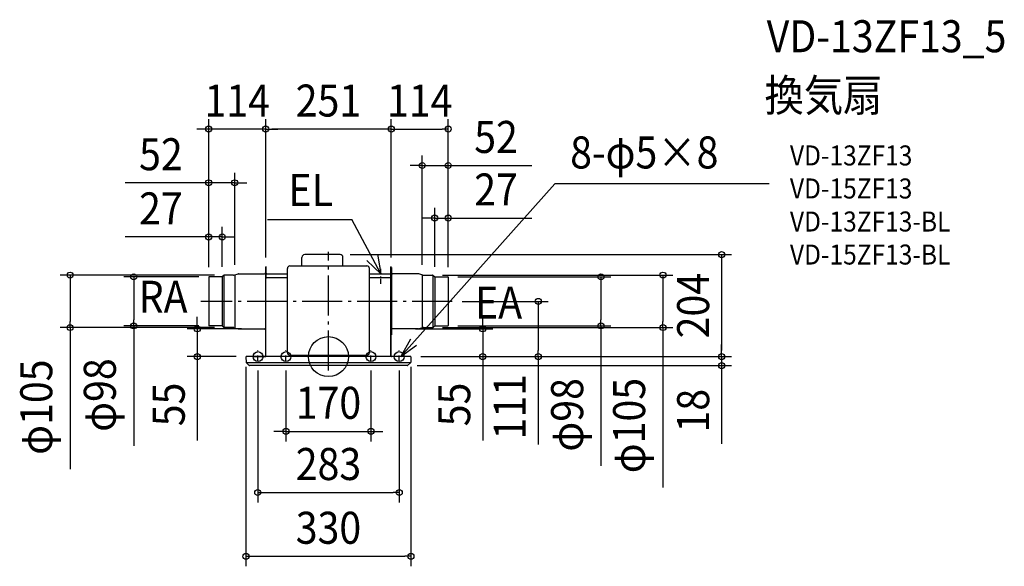
# Model space of a CAD drawing. Extents: x -617 to 1351, y -419 to 673.
import ezdxf
from ezdxf.enums import TextEntityAlignment as Align

# ---------------------------------------------------------------- set-up
doc = ezdxf.new("R2010")
doc.units = 0
doc.header["$LTSCALE"] = 20
doc.header["$PDMODE"] = 3
doc.header["$PDSIZE"] = -2
doc.linetypes.add('CENTER', pattern=[1, 0.5, -0.25, 0, -0.25])
doc.linetypes.add('DASHDOT', pattern=[5.5, 4, -0.6, 0.3, -0.6])
doc.layers.get('DEFPOINTS').update_dxf_attribs({"linetype": 'CONTINUOUS'})
for name, color, linetype in [('ARRANGE', 1, 'CONTINUOUS'), ('BASIS', 6, 'DASHDOT'), ('DETAIL', 5, 'CONTINUOUS'), ('ETC', 61, 'CONTINUOUS'), ('FIX', 11, 'CONTINUOUS'), ('NOTE', 4, 'CONTINUOUS'), ('OUTLINE', 3, 'CONTINUOUS'), ('SIZE', 30, 'CONTINUOUS')]:
    doc.layers.add(name, color=color, linetype=linetype)
doc.styles.get("Standard").update_dxf_attribs({"font": 'SIMPLEX.shx', "width": 0.9, "height": 64, "bigfont": 'BIGFONT.shx'})

msp = doc.modelspace()

# ---------------------------------------------------------------- linework, layer by layer
at = {"layer": 'ARRANGE', "color": 1, "linetype": 'CONTINUOUS'}
msp.add_circle((0, 0), 40, dxfattribs=at)
msp.add_point((0, 0), dxfattribs=at)
at = {"layer": 'BASIS', "color": 6, "linetype": 'DASHDOT'}
for p, q in [((0, -28), (0, 209.2)), ((247.6, 110.4), (-254.9, 110.4))]:
    msp.add_line(p, q, dxfattribs=at)
at = {"layer": 'DEFPOINTS', "color": 30, "linetype": 'CONTINUOUS'}
for p in [(-239.4, 454.7), (-125.5, 454.7), (239.4, 454.7), (239.4, 382), (-239.4, 347.4), (239.4, 277), (-239.4, 239.2), (23.5, 203.8), (-125.5, 178), (-125.5, 178), (125.5, 178), (125.5, 178), (-239.4, 158.9), (-239.4, 158.9), (-239.4, 158.9), (-238.9, 159.4), (-212.4, 159.5), (-208.1, 162.9), (-187.4, 163.4), (187.4, 163.4), (208.1, 162.9), (212.4, 159.5), (238.9, 159.4), (239.4, 158.9), (239.4, 158.9), (239.4, 158.9), (247.6, 110.4), (-389.4, 61.4), (-238.9, 61.4), (238.9, 61.4), (544.8, 61.4), (-516.5, 58.1), (-208.1, 58.1), (-153.8, 55.4), (153.8, 55.4), (208.1, 58.1), (668.8, 58.1), (-262.3, 0), (-164.5, 0), (164.5, 0), (164.5, 0), (164.5, 0), (164.5, 0), (-165, -0.5), (-141.5, -7.7), (-85, -7.7), (85, -7.7), (141.5, -7.7), (157.6, -18), (165, -0.5), (308.4, 0), (419.4, 0), (786.1, 0), (786.1, -18), (85, -149.3), (141.5, -271.6), (165, -399)]:
    msp.add_point(p, dxfattribs=at)
at = {"layer": 'DETAIL', "color": 5, "linetype": 'CONTINUOUS'}
for p, q in [((-53, 181.1), (-53, 198.3)), ((23.5, 203.8), (-47.5, 203.8)), ((29, 181.1), (29, 198.3)), ((-126.1, 178), (-125.5, 178)), ((-126.1, 178), (-126.1, 43.4)), ((-125.5, 1), (-125.5, 179.1)), ((-125, 156.9), (-125, 179.1)), ((-124.5, 165.5), (-124.5, 179.1)), ((-77, 181.1), (77, 181.1)), ((124.5, 165.5), (124.5, 179.1)), ((125, 156.9), (125, 179.1)), ((125.5, 1), (125.5, 179.1)), ((126.1, 178), (125.5, 178)), ((126.1, 178), (126.1, 43.4)), ((-239.4, 158.9), (-239.4, 61.9)), ((-213, 159.4), (-238.9, 159.4)), ((-212.4, 159.5), (-212.4, 61.3)), ((-209.5, 162.3), (-212, 159.8)), ((-208.9, 162.7), (-208.9, 58.1)), ((-189.7, 162.9), (-208.1, 162.9)), ((-188.9, 163), (-180.5, 165.3)), ((-187.4, 163.4), (-187.4, 57.4)), ((-179.6, 165.4), (-128.1, 165.4)), ((-125, 165.5), (-124.5, 165.5)), ((-124.7, 158.8), (-124.7, 164.2)), ((-82, 157.5), (-124.6, 157.5)), ((-123.5, 165.5), (-82, 165.5)), ((-82, 8.1), (-82, 176.1)), ((82, 8.1), (82, 176.1)), ((82, 165.5), (123.4, 165.5)), ((124.5, 157.5), (82, 157.5)), ((124.5, 165.5), (125, 165.5)), ((124.7, 158.8), (124.7, 164.2)), ((179.6, 165.4), (128.1, 165.4)), ((188.9, 163), (180.5, 165.3)), ((187.4, 163.4), (187.4, 57.4)), ((189.7, 162.9), (208.1, 162.9)), ((208.9, 162.7), (208.9, 58.1)), ((209.5, 162.3), (212, 159.8)), ((212.4, 159.5), (212.4, 61.3)), ((213, 159.4), (238.9, 159.4)), ((239.4, 158.9), (239.4, 61.9)), ((-125, 1), (-125, 157.1)), ((125, 1), (125, 157.1)), ((-213, 61.4), (-238.9, 61.4)), ((-209.5, 58.5), (-212, 61)), ((209.5, 58.5), (212, 61)), ((213, 61.4), (238.9, 61.4)), ((-189.7, 57.9), (-208.1, 57.9)), ((-188.9, 57.8), (-180.5, 55.5)), ((-179.6, 55.4), (-128.1, 55.4)), ((-126.1, 43.4), (-125.5, 43.4)), ((126.1, 43.4), (125.5, 43.4)), ((179.6, 55.4), (128.1, 55.4)), ((188.9, 57.8), (180.5, 55.5)), ((189.7, 57.9), (208.1, 57.9)), ((164.5, 0), (-164.5, 0)), ((-149.5, 0.4), (-126.1, 0.4)), ((-149.5, 0), (-149.5, 0.4)), ((-77, 3.1), (77, 3.1)), ((149.5, 0.4), (126.1, 0.4)), ((149.5, 0), (149.5, 0.4)), ((-165, -0.5), (-164.4, -11.6)), ((-164.3, -12), (164.3, -12)), ((-164.1, -12.3), (-158.3, -17.7)), ((157.6, -18), (-157.6, -18)), ((164.1, -12.3), (158.3, -17.7)), ((165, -0.5), (164.4, -11.6))]:
    msp.add_line(p, q, dxfattribs=at)
for centre, radius, start, end in [((-47.5, 198.3), 5.5, 90, 180), ((23.5, 198.3), 5.5, 0, 90), ((-125, 179.1), 0.5, 90, 180), ((-125, 179.1), 0.5, 0, 90), ((-77, 176.1), 5, 90, 180), ((77, 176.1), 5, 0, 90), ((125, 179.1), 0.5, 90, 180), ((125, 179.1), 0.5, 0, 90), ((-238.9, 158.9), 0.5, 90, 180), ((-213, 160.9), 1.5, 270, 315), ((-208.1, 160.9), 2, 90, 135), ((-189.7, 165.9), 3, 270, 285.078), ((-179.6, 161.9), 3.5, 90, 105.078), ((-128.1, 167.4), 2, 270, 0), ((-124.6, 157.1), 0.45, 90, 180), ((-123.5, 164.2), 1.25, 90, 180), ((-123.5, 158.8), 1.25, 180, 270), ((123.4, 164.2), 1.25, 0, 90), ((123.4, 158.8), 1.25, 270, 0), ((124.5, 157.1), 0.45, 0, 90), ((128.1, 167.4), 2, 180, 270), ((179.6, 161.9), 3.5, 74.922, 90), ((189.7, 165.9), 3, 254.922, 270), ((208.1, 160.9), 2, 45, 90), ((213, 160.9), 1.5, 225, 270), ((238.9, 158.9), 0.5, 0, 90), ((-238.9, 61.9), 0.5, 180, 270), ((-213, 59.9), 1.5, 45, 90), ((213, 59.9), 1.5, 90, 135), ((238.9, 61.9), 0.5, 270, 0), ((-208.1, 59.9), 2, 225, 270), ((-189.7, 54.9), 3, 74.922, 90), ((-179.6, 58.9), 3.5, 254.922, 270), ((-128.1, 53.4), 2, 0, 90), ((128.1, 53.4), 2, 90, 180), ((179.6, 58.9), 3.5, 270, 285.078), ((189.7, 54.9), 3, 90, 105.078), ((208.1, 59.9), 2, 270, 315), ((-164.5, -0.5), 0.5, 90, 183), ((-126.1, 1), 0.6, 269.9707, 0), ((-126, 1), 1, 270, 0), ((-77, 8.1), 5, 180, 270), ((77, 8.1), 5, 270, 0), ((126, 1), 1, 180, 270), ((126.1, 1), 0.6, 180, 270.0293), ((164.5, -0.5), 0.5, 357, 90), ((-163.4, -11.5), 1, 183, 226.5), ((-157.6, -17), 1, 226.5, 270), ((157.6, -17), 1, 270, 313.5), ((163.4, -11.5), 1, 313.5, 357)]:
    msp.add_arc(centre, radius, start, end, dxfattribs=at)
at = {"layer": 'FIX', "color": 11, "linetype": 'CONTINUOUS'}
for centre in [(-140.8, 0), (-85, 0), (85, 0), (141.5, 0)]:
    msp.add_circle(centre, 10, dxfattribs=at)
at = {"layer": 'NOTE', "color": 4, "linetype": 'CONTINUOUS'}
for p, q in [((145, 0), (452.5, 345.5)), ((881.4, 345.5), (452.5, 345.5)), ((-122.2, 273.7), (46.4, 273.7)), ((105, 165.5), (46.4, 273.7)), ((97.7, 204.7), (105, 165.5)), ((105, 165.5), (76.9, 192.1)), ((164, 35.2), (145, 0)), ((145, 0), (176.3, 22.7))]:
    msp.add_line(p, q, dxfattribs=at)
at = {"layer": 'NOTE', "color": 4, "linetype": 'CENTER'}
for p, q in [((105, 145.4), (105, 181.5)), ((-141.5, -7.7), (-141.5, 12.9)), ((-85, -7.7), (-85, 12.9)), ((85, -7.7), (85, 12.9)), ((141.5, -7.7), (141.5, 12.9))]:
    msp.add_line(p, q, dxfattribs=at)
at = {"layer": 'OUTLINE', "color": 3, "linetype": 'CONTINUOUS'}
for p, q in [((-53, 181.1), (-53, 198.3)), ((23.5, 203.8), (-47.5, 203.8)), ((29, 181.1), (29, 198.3)), ((-126.1, 178), (-125.5, 178)), ((-126.1, 178), (-126.1, 167.4)), ((-125.5, 178), (-125.5, 179.1)), ((-124.5, 165.5), (-124.5, 179.1)), ((-77, 181.1), (-53, 181.1)), ((29, 181.1), (77, 181.1)), ((124.5, 165.5), (124.5, 179.1)), ((125.5, 178), (125.5, 179.1)), ((126.1, 178), (125.5, 178)), ((126.1, 178), (126.1, 167.4)), ((-239.4, 158.9), (-239.4, 61.9)), ((-213, 159.4), (-238.9, 159.4)), ((-209.5, 162.3), (-212, 159.8)), ((-189.7, 162.9), (-208.1, 162.9)), ((-188.9, 163), (-180.5, 165.3)), ((-179.6, 165.4), (-128.1, 165.4)), ((-124.5, 165.5), (-82, 165.5)), ((-82, 165.5), (-82, 176.1)), ((82, 165.5), (82, 176.1)), ((82, 165.5), (124.5, 165.5)), ((179.6, 165.4), (128.1, 165.4)), ((188.9, 163), (180.5, 165.3)), ((189.7, 162.9), (208.1, 162.9)), ((209.5, 162.3), (212, 159.8)), ((213, 159.4), (238.9, 159.4)), ((239.4, 158.9), (239.4, 61.9)), ((-213, 61.4), (-238.9, 61.4)), ((-209.5, 58.5), (-212, 61)), ((209.5, 58.5), (212, 61)), ((213, 61.4), (238.9, 61.4)), ((-189.7, 57.9), (-208.1, 57.9)), ((-188.9, 57.8), (-180.5, 55.5)), ((-179.6, 55.4), (-128.1, 55.4)), ((-126.1, 53.4), (-126.1, 43.4)), ((-126.1, 43.4), (-125.5, 43.4)), ((-125.5, 0), (-125.5, 43.4)), ((125.5, 0), (125.5, 43.4)), ((126.1, 43.4), (125.5, 43.4)), ((126.1, 53.4), (126.1, 43.4)), ((179.6, 55.4), (128.1, 55.4)), ((188.9, 57.8), (180.5, 55.5)), ((189.7, 57.9), (208.1, 57.9)), ((-125.5, 0), (-164.5, 0)), ((164.5, 0), (125.5, 0)), ((-165, -0.5), (-164.4, -11.6)), ((-164.1, -12.3), (-158.3, -17.7)), ((157.6, -18), (-157.6, -18)), ((164.1, -12.3), (158.3, -17.7)), ((165, -0.5), (164.4, -11.6))]:
    msp.add_line(p, q, dxfattribs=at)
for centre, radius, start, end in [((-47.5, 198.3), 5.5, 90, 180), ((23.5, 198.3), 5.5, 0, 90), ((-125, 179.1), 0.5, 90, 180), ((-125, 179.1), 0.5, 0, 90), ((-77, 176.1), 5, 90, 180), ((77, 176.1), 5, 0, 90), ((125, 179.1), 0.5, 90, 180), ((125, 179.1), 0.5, 0, 90), ((-238.9, 158.9), 0.5, 90, 180), ((-213, 160.9), 1.5, 270, 315), ((-208.1, 160.9), 2, 90, 135), ((-189.7, 165.9), 3, 270, 285.078), ((-179.6, 161.9), 3.5, 90, 105.078), ((-128.1, 167.4), 2, 270, 0), ((128.1, 167.4), 2, 180, 270), ((179.6, 161.9), 3.5, 74.922, 90), ((189.7, 165.9), 3, 254.922, 270), ((208.1, 160.9), 2, 45, 90), ((213, 160.9), 1.5, 225, 270), ((238.9, 158.9), 0.5, 0, 90), ((-238.9, 61.9), 0.5, 180, 270), ((-213, 59.9), 1.5, 45, 90), ((213, 59.9), 1.5, 90, 135), ((238.9, 61.9), 0.5, 270, 0), ((-208.1, 59.9), 2, 225, 270), ((-189.7, 54.9), 3, 74.922, 90), ((-179.6, 58.9), 3.5, 254.922, 270), ((-128.1, 53.4), 2, 0, 90), ((128.1, 53.4), 2, 90, 180), ((179.6, 58.9), 3.5, 270, 285.078), ((189.7, 54.9), 3, 90, 105.078), ((208.1, 59.9), 2, 270, 315), ((-164.5, -0.5), 0.5, 90, 183), ((164.5, -0.5), 0.5, 357, 90), ((-163.4, -11.5), 1, 183, 226.5), ((-157.6, -17), 1, 226.5, 270), ((157.6, -17), 1, 270, 313.5), ((163.4, -11.5), 1, 313.5, 357)]:
    msp.add_arc(centre, radius, start, end, dxfattribs=at)
at = {"layer": 'SIZE', "color": 30, "linetype": 'CONTINUOUS'}
for p, q in [((-239.4, 178.9), (-239.4, 474.7)), ((-125.5, 198), (-125.5, 474.7)), ((-125.5, 198), (-125.5, 474.7)), ((125.5, 198), (125.5, 474.7)), ((125.5, 198), (125.5, 474.7)), ((239.4, 178.9), (239.4, 474.7)), ((-251.4, 454.7), (-263.4, 454.7)), ((-239.4, 454.7), (-251.4, 454.7)), ((-125.5, 454.7), (-239.4, 454.7)), ((-125.5, 454.7), (-113.5, 454.7)), ((-125.5, 454.7), (-113.5, 454.7)), ((113.5, 454.7), (-113.5, 454.7)), ((-113.5, 454.7), (-101.5, 454.7)), ((125.5, 454.7), (113.5, 454.7)), ((125.5, 454.7), (137.5, 454.7)), ((137.5, 454.7), (227.4, 454.7)), ((239.4, 454.7), (227.4, 454.7)), ((187.4, 183.4), (187.4, 402)), ((239.4, 178.9), (239.4, 402)), ((175.4, 382), (163.4, 382)), ((187.4, 382), (175.4, 382)), ((187.4, 382), (239.4, 382)), ((239.4, 382), (251.4, 382)), ((251.4, 382), (406.7, 382)), ((-239.4, 178.9), (-239.4, 367.4)), ((-187.4, 183.4), (-187.4, 367.4)), ((-251.4, 347.4), (-406.7, 347.4)), ((-239.4, 347.4), (-251.4, 347.4)), ((-187.4, 347.4), (-239.4, 347.4)), ((-187.4, 347.4), (-175.4, 347.4)), ((-175.4, 347.4), (-163.4, 347.4)), ((212.4, 179.5), (212.4, 297)), ((239.4, 178.9), (239.4, 297)), ((200.4, 277), (188.4, 277)), ((212.4, 277), (200.4, 277)), ((212.4, 277), (239.4, 277)), ((239.4, 277), (251.4, 277)), ((251.4, 277), (406.7, 277)), ((-239.4, 178.9), (-239.4, 259.2)), ((-212.4, 179.5), (-212.4, 259.2)), ((-251.4, 239.2), (-406.7, 239.2)), ((-239.4, 239.2), (-251.4, 239.2)), ((-212.4, 239.2), (-239.4, 239.2)), ((-212.4, 239.2), (-200.4, 239.2)), ((-200.4, 239.2), (-188.4, 239.2)), ((43.5, 203.8), (806.1, 203.8)), ((786.1, 203.8), (786.1, 191.8)), ((786.1, 191.8), (786.1, 12)), ((-228.1, 162.9), (-536.5, 162.9)), ((-516.5, 162.9), (-516.5, 150.9)), ((-258.9, 159.4), (-409.4, 159.4)), ((-389.4, 159.4), (-389.4, 147.4)), ((228.1, 162.9), (688.8, 162.9)), ((258.9, 159.4), (564.8, 159.4)), ((544.8, 159.4), (544.8, 147.4)), ((668.8, 162.9), (668.8, 150.9)), ((-516.5, 150.9), (-516.5, 70.1)), ((-389.4, 147.4), (-389.4, 73.4)), ((544.8, 147.4), (544.8, 73.4)), ((668.8, 150.9), (668.8, 70.1)), ((267.6, 110.4), (439.4, 110.4)), ((419.4, 110.4), (419.4, 98.4)), ((-262.3, 67.4), (-262.3, 79.4)), ((308.4, 67.4), (308.4, 79.4)), ((419.4, 98.4), (419.4, 12)), ((-516.5, 58.1), (-516.5, 70.1)), ((-258.9, 61.4), (-409.4, 61.4)), ((-389.4, 61.4), (-389.4, 73.4)), ((-389.4, 61.4), (-389.4, -178.6)), ((-262.3, 55.4), (-262.3, 67.4)), ((258.9, 61.4), (564.8, 61.4)), ((308.4, 55.4), (308.4, 67.4)), ((544.8, 61.4), (544.8, 73.4)), ((544.8, 61.4), (544.8, -218.2)), ((668.8, 58.1), (668.8, 70.1)), ((-228.1, 58.1), (-536.5, 58.1)), ((-516.5, 58.1), (-516.5, -224.7)), ((-173.8, 55.4), (-282.3, 55.4)), ((-262.3, 55.4), (-262.3, 0)), ((173.8, 55.4), (328.4, 55.4)), ((228.1, 58.1), (688.8, 58.1)), ((308.4, 55.4), (308.4, 0)), ((668.8, 58.1), (668.8, -261.6)), ((786.1, 12), (786.1, 24)), ((-184.5, 0), (-282.3, 0)), ((-262.3, 0), (-262.3, -12)), ((184.5, 0), (806.1, 0)), ((184.5, 0), (439.4, 0)), ((184.5, 0), (806.1, 0)), ((184.5, 0), (328.4, 0)), ((419.4, 0), (419.4, 12)), ((786.1, 0), (786.1, 12)), ((786.1, 0), (786.1, 12)), ((-262.3, -12), (-262.3, -167.3)), ((177.6, -18), (806.1, -18)), ((308.4, 0), (308.4, -12)), ((308.4, -12), (308.4, -167.3)), ((419.4, 0), (419.4, -175.8)), ((786.1, 0), (786.1, -18)), ((786.1, -18), (786.1, -30)), ((-165, -20.5), (-165, -419)), ((-141.5, -27.7), (-141.5, -291.6)), ((-85, -27.7), (-85, -169.3)), ((85, -27.7), (85, -169.3)), ((141.5, -27.7), (141.5, -291.6)), ((165, -20.5), (165, -419)), ((786.1, -30), (786.1, -174.3)), ((-97, -149.3), (-109, -149.3)), ((-85, -149.3), (-97, -149.3)), ((-85, -149.3), (85, -149.3)), ((85, -149.3), (97, -149.3)), ((97, -149.3), (109, -149.3)), ((-141.5, -271.6), (-129.5, -271.6)), ((-129.5, -271.6), (129.5, -271.6)), ((141.5, -271.6), (129.5, -271.6)), ((-165, -399), (-153, -399)), ((-153, -399), (153, -399)), ((165, -399), (153, -399))]:
    msp.add_line(p, q, dxfattribs=at)
for centre in [(-239.4, 454.7), (-125.5, 454.7), (-125.5, 454.7), (125.5, 454.7), (125.5, 454.7), (239.4, 454.7), (187.4, 382), (239.4, 382), (-239.4, 347.4), (-187.4, 347.4), (212.4, 277), (239.4, 277), (-239.4, 239.2), (-212.4, 239.2), (786.1, 203.8), (-516.5, 162.9), (-389.4, 159.4), (544.8, 159.4), (668.8, 162.9), (419.4, 110.4), (-516.5, 58.1), (-389.4, 61.4), (-262.3, 55.4), (308.4, 55.4), (544.8, 61.4), (668.8, 58.1), (-262.3, 0), (308.4, 0), (419.4, 0), (786.1, 0), (786.1, 0), (786.1, -18), (-85, -149.3), (85, -149.3), (-141.5, -271.6), (141.5, -271.6), (-165, -399), (165, -399)]:
    msp.add_circle(centre, 6, dxfattribs=at)

# ---------------------------------------------------------------- texts
at = {"layer": 'ETC', "color": 61, "linetype": 'CONTINUOUS', "width": 0.9}
for s, height, p in [('VD-13ZF13_5', 64, (876.1, 608.2)), ('換気扇', 64, (871.9, 490.2)), ('VD-13ZF13', 40, (922.6, 382)), ('VD-15ZF13', 40, (922.6, 316)), ('VD-13ZF13-BL', 40, (922.6, 250)), ('VD-15ZF13-BL', 40, (922.6, 184))]:
    msp.add_text(s, height=height, dxfattribs=at).set_placement(p)
at = {"layer": 'NOTE', "color": 4, "linetype": 'CONTINUOUS', "width": 0.9}
for s, p in [('8-φ5×8', (483.2, 376)), ('EL', (-79.9, 301)), ('RA', (-379.4, 87.6)), ('EA', (293.1, 76.1))]:
    msp.add_text(s, height=64, dxfattribs=at).set_placement(p)
at = {"layer": 'SIZE', "color": 30, "linetype": 'CONTINUOUS', "width": 0.9}
for s, p in [('114', (-182.5, 479.7)), ('251', (0, 479.7)), ('114', (182.5, 479.7)), ('52', (335, 407)), ('52', (-335, 372.4)), ('27', (335, 302)), ('27', (-335, 264.2)), ('170', (0, -124.3)), ('283', (0, -246.6)), ('330', (0, -374))]:
    msp.add_text(s, height=64, dxfattribs=at).set_placement(p, align=Align.CENTER)
for s, p in [('204', (761.1, 101.9)), ('φ105', (-552.2, -101)), ('φ98', (-425.1, -76.8)), ('55', (-287.3, -95.6)), ('55', (283.4, -95.6)), ('111', (394.4, -100.1)), ('φ98', (509.2, -116.4)), ('φ105', (633.1, -137.8)), ('18', (761.1, -108.1))]:
    msp.add_text(s, height=64, rotation=90, dxfattribs=at).set_placement(p, align=Align.CENTER)

doc.saveas('drawing.dxf')
